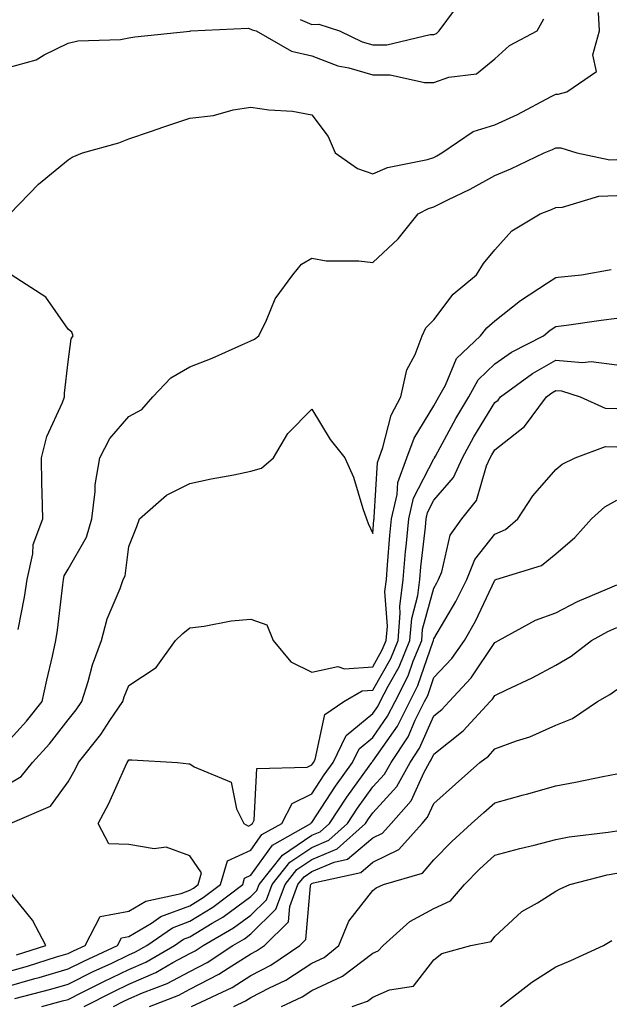
# Model space of a CAD drawing. Units: inches. Extents: x 1013363 to 1016003, y 7242458 to 7245098.
# Drawn here: x 1013780 to 1013877, y 7244522 to 7244684 of the extents above; entities that cross this region are included whole.
import ezdxf

# ---------------------------------------------------------------- set-up
doc = ezdxf.new("R2010")
doc.units = ezdxf.units.IN
doc.header["$MEASUREMENT"] = 0
doc.layers.add('Contour_10137242', color=7, linetype='Continuous', true_color=0x13a9d9)

msp = doc.modelspace()

# ---------------------------------------------------------------- linework, layer by layer
at = {"layer": 'Contour_10137242'}
for points in [[(1013826.15, 7244683.82, 2963), (1013828.05, 7244682.99, 2963), (1013829.18, 7244683.05, 2963), (1013832.57, 7244681.92, 2963), (1013836.27, 7244680.14, 2963), (1013838.05, 7244679.63, 2963), (1013840.33, 7244679.64, 2963), (1013847.47, 7244681.34, 2963), (1013848.05, 7244681.35, 2963), (1013848.47, 7244681.5, 2963), (1013848.94, 7244681.92, 2963), (1013851.45, 7244685.32, 2963)], [(1013778.05, 7244675.86, 2962), (1013782.81, 7244677.16, 2962), (1013784.12, 7244677.99, 2962), (1013788.05, 7244679.92, 2962), (1013789.65, 7244680.32, 2962), (1013796.65, 7244680.52, 2962), (1013798.05, 7244680.77, 2962), (1013799.03, 7244680.94, 2962), (1013808.05, 7244681.91, 2962), (1013808.17, 7244681.92, 2962), (1013817.59, 7244682.38, 2962), (1013818.05, 7244682.24, 2962), (1013818.23, 7244682.1, 2962), (1013818.93, 7244681.92, 2962), (1013824.72, 7244678.59, 2962), (1013828.05, 7244677.82, 2962), (1013832.31, 7244676.18, 2962), (1013834.11, 7244675.86, 2962), (1013838.05, 7244674.74, 2962), (1013840.88, 7244674.75, 2962), (1013846.5, 7244673.47, 2962), (1013848.05, 7244673.48, 2962), (1013850.5, 7244674.37, 2962), (1013855.06, 7244674.91, 2962), (1013858.05, 7244677.35, 2962), (1013860.45, 7244679.52, 2962), (1013864.98, 7244681.92, 2962), (1013866.08, 7244683.89, 2962)], [(1013778.52, 7244651.92, 2961), (1013783.2, 7244656.77, 2961), (1013788.05, 7244660.78, 2961), (1013788.74, 7244661.23, 2961), (1013790.45, 7244661.92, 2961), (1013796.38, 7244663.59, 2961), (1013798.05, 7244664.23, 2961), (1013801.55, 7244665.42, 2961), (1013803.79, 7244666.18, 2961), (1013808.05, 7244667.63, 2961), (1013811.89, 7244668.08, 2961), (1013815.11, 7244668.98, 2961), (1013818.05, 7244669.44, 2961), (1013820.97, 7244669, 2961), (1013824.87, 7244668.74, 2961), (1013828.05, 7244668.16, 2961), (1013830.74, 7244664.61, 2961), (1013831.86, 7244661.92, 2961), (1013835.51, 7244659.38, 2961), (1013838.05, 7244658.5, 2961), (1013840.46, 7244659.51, 2961), (1013846.98, 7244660.85, 2961), (1013848.05, 7244661.18, 2961), (1013848.54, 7244661.43, 2961), (1013849.38, 7244661.92, 2961), (1013854.52, 7244665.45, 2961), (1013858.05, 7244666.54, 2961), (1013861.77, 7244668.2, 2961), (1013867.29, 7244671.16, 2961), (1013868.05, 7244671.54, 2961), (1013868.44, 7244671.53, 2961), (1013869.87, 7244671.92, 2961), (1013874.7, 7244675.27, 2961), (1013874.13, 7244678, 2961), (1013875.23, 7244681.92, 2961), (1013875.03, 7244684.94, 2961)], [(1013778.05, 7244565.19, 2960), (1013781.26, 7244568.71, 2960), (1013783.8, 7244571.92, 2960), (1013784.56, 7244575.41, 2960), (1013785.48, 7244579.35, 2960), (1013786.06, 7244581.92, 2960), (1013786.33, 7244583.64, 2960), (1013787.18, 7244591.05, 2960), (1013787.31, 7244591.92, 2960), (1013787.44, 7244592.53, 2960), (1013788.05, 7244593.66, 2960), (1013791.06, 7244598.91, 2960), (1013791.94, 7244601.92, 2960), (1013792.5, 7244606.37, 2960), (1013792.49, 7244607.48, 2960), (1013793.26, 7244611.92, 2960), (1013794.92, 7244615.05, 2960), (1013798.05, 7244618.7, 2960), (1013800.14, 7244619.83, 2960), (1013801.94, 7244621.92, 2960), (1013804.92, 7244625.05, 2960), (1013808.05, 7244626.81, 2960), (1013811.71, 7244628.26, 2960), (1013816.57, 7244630.44, 2960), (1013818.05, 7244631.07, 2960), (1013818.62, 7244631.35, 2960), (1013819.34, 7244631.92, 2960), (1013820.61, 7244634.48, 2960), (1013822, 7244637.97, 2960), (1013824.92, 7244641.92, 2960), (1013826.32, 7244643.65, 2960), (1013828.05, 7244644.63, 2960), (1013830.37, 7244644.24, 2960), (1013835.74, 7244644.23, 2960), (1013838.05, 7244643.94, 2960), (1013842.17, 7244647.8, 2960), (1013845.48, 7244651.92, 2960), (1013847.18, 7244652.79, 2960), (1013848.05, 7244653.05, 2960), (1013850.34, 7244654.21, 2960), (1013854.01, 7244655.96, 2960), (1013858.05, 7244658.23, 2960), (1013860.66, 7244659.31, 2960), (1013866.13, 7244661.92, 2960), (1013867.48, 7244662.49, 2960), (1013868.05, 7244662.77, 2960), (1013868.88, 7244662.75, 2960), (1013871.49, 7244661.92, 2960), (1013876.93, 7244660.8, 2960), (1013878.05, 7244660.84, 2960)], [(1013778.05, 7244558.26, 2959), (1013780.34, 7244559.63, 2959), (1013782.22, 7244561.92, 2959), (1013784.99, 7244564.98, 2959), (1013788.05, 7244568.94, 2959), (1013789.4, 7244570.57, 2959), (1013790.31, 7244571.92, 2959), (1013791.34, 7244575.21, 2959), (1013792.04, 7244577.93, 2959), (1013793.52, 7244581.92, 2959), (1013794.46, 7244585.51, 2959), (1013796.59, 7244590.46, 2959), (1013797.09, 7244591.92, 2959), (1013797.4, 7244592.57, 2959), (1013798.05, 7244597.33, 2959), (1013799.35, 7244600.62, 2959), (1013799.78, 7244601.92, 2959), (1013804.21, 7244605.76, 2959), (1013808.05, 7244607.67, 2959), (1013811.51, 7244608.46, 2959), (1013815.24, 7244609.11, 2959), (1013818.05, 7244609.69, 2959), (1013819.78, 7244610.19, 2959), (1013821.75, 7244611.92, 2959), (1013824.08, 7244615.89, 2959), (1013828.05, 7244619.87, 2959), (1013831.05, 7244614.92, 2959), (1013833.46, 7244611.92, 2959), (1013834.85, 7244608.72, 2959), (1013836.4, 7244603.57, 2959), (1013837, 7244601.92, 2959), (1013837.26, 7244601.13, 2959), (1013838.05, 7244599.49, 2959), (1013838.22, 7244601.75, 2959), (1013838.24, 7244601.92, 2959), (1013838.28, 7244602.15, 2959), (1013838.81, 7244611.16, 2959), (1013839.09, 7244611.92, 2959), (1013839.7, 7244613.57, 2959), (1013841.05, 7244618.92, 2959), (1013842.63, 7244621.92, 2959), (1013843.63, 7244626.34, 2959), (1013844.96, 7244628.83, 2959), (1013846.14, 7244631.92, 2959), (1013846.74, 7244633.23, 2959), (1013848.05, 7244634.52, 2959), (1013851.22, 7244638.75, 2959), (1013855.06, 7244641.92, 2959), (1013856.2, 7244643.77, 2959), (1013858.05, 7244646.01, 2959), (1013860.85, 7244649.12, 2959), (1013865.48, 7244651.92, 2959), (1013867.33, 7244652.64, 2959), (1013868.05, 7244652.96, 2959), (1013869.16, 7244653.03, 2959), (1013875.13, 7244654.84, 2959), (1013878.05, 7244654.95, 2959)], [(1013778.57, 7244551.92, 2958), (1013785.19, 7244554.78, 2958), (1013788.05, 7244558.73, 2958), (1013789.2, 7244560.77, 2958), (1013789.75, 7244561.92, 2958), (1013793.45, 7244566.52, 2958), (1013794.92, 7244568.79, 2958), (1013797.03, 7244571.92, 2958), (1013797.28, 7244572.69, 2958), (1013798.05, 7244574.54, 2958), (1013802.48, 7244577.49, 2958), (1013805.69, 7244581.92, 2958), (1013806.87, 7244583.1, 2958), (1013808.05, 7244584.04, 2958), (1013810.4, 7244584.27, 2958), (1013814.78, 7244585.19, 2958), (1013818.05, 7244585.45, 2958), (1013820.65, 7244584.52, 2958), (1013821.71, 7244581.92, 2958), (1013824.59, 7244578.46, 2958), (1013828.05, 7244576.75, 2958), (1013832.31, 7244577.66, 2958), (1013833.4, 7244577.27, 2958), (1013838.05, 7244577.62, 2958), (1013839.59, 7244580.38, 2958), (1013840.23, 7244581.92, 2958), (1013840.43, 7244584.3, 2958), (1013840.02, 7244589.95, 2958), (1013840.26, 7244591.92, 2958), (1013840.47, 7244594.34, 2958), (1013840.82, 7244599.15, 2958), (1013841.09, 7244601.92, 2958), (1013842.01, 7244605.88, 2958), (1013842.12, 7244607.85, 2958), (1013843.64, 7244611.92, 2958), (1013844.82, 7244615.15, 2958), (1013848.05, 7244620.42, 2958), (1013848.58, 7244621.39, 2958), (1013848.89, 7244621.92, 2958), (1013849.94, 7244623.81, 2958), (1013851.77, 7244628.2, 2958), (1013855.71, 7244631.92, 2958), (1013856.74, 7244633.23, 2958), (1013858.05, 7244634.35, 2958), (1013862.25, 7244637.72, 2958), (1013866.71, 7244640.58, 2958), (1013868.05, 7244641.48, 2958), (1013868.44, 7244641.53, 2958), (1013872.29, 7244641.92, 2958), (1013877.15, 7244642.82, 2958)], [(1013779.85, 7244583.72, 2961), (1013780.91, 7244589.06, 2961), (1013781.34, 7244591.92, 2961), (1013782.28, 7244596.15, 2961), (1013782.31, 7244597.66, 2961), (1013783.9, 7244601.92, 2961), (1013783.81, 7244606.16, 2961), (1013783.78, 7244607.65, 2961), (1013783.7, 7244611.92, 2961), (1013784.56, 7244615.41, 2961), (1013787.13, 7244621, 2961), (1013787.45, 7244621.92, 2961), (1013787.45, 7244622.52, 2961), (1013788.05, 7244627.63, 2961), (1013788.57, 7244631.4, 2961), (1013788.91, 7244631.92, 2961), (1013788.66, 7244632.53, 2961), (1013788.05, 7244633, 2961), (1013784.39, 7244638.26, 2961), (1013778.74, 7244641.92, 2961)], [(1013778.05, 7244527.58, 2957), (1013781.43, 7244528.54, 2957), (1013786.17, 7244530.04, 2957), (1013788.05, 7244530.59, 2957), (1013788.94, 7244531.03, 2957), (1013790.85, 7244531.92, 2957), (1013793.3, 7244536.67, 2957), (1013798.05, 7244537.53, 2957), (1013800.79, 7244539.18, 2957), (1013806.59, 7244540.46, 2957), (1013808.05, 7244540.99, 2957), (1013808.63, 7244541.34, 2957), (1013809.38, 7244541.92, 2957), (1013809.95, 7244543.82, 2957), (1013808.05, 7244546.64, 2957), (1013804.16, 7244548.03, 2957), (1013802.19, 7244547.78, 2957), (1013798.05, 7244548.49, 2957), (1013794.72, 7244548.59, 2957), (1013793.02, 7244551.92, 2957), (1013794.77, 7244555.2, 2957), (1013797.47, 7244561.34, 2957), (1013797.75, 7244561.92, 2957), (1013797.88, 7244562.09, 2957), (1013798.05, 7244562.35, 2957), (1013798.52, 7244562.39, 2957), (1013806, 7244561.92, 2957), (1013807.86, 7244561.73, 2957), (1013808.05, 7244561.69, 2957), (1013808.76, 7244561.21, 2957), (1013814.82, 7244558.69, 2957), (1013815.66, 7244554.31, 2957), (1013816.88, 7244551.92, 2957), (1013817.63, 7244551.5, 2957), (1013818.05, 7244551.7, 2957), (1013818.14, 7244551.83, 2957), (1013818.3, 7244551.92, 2957), (1013818.59, 7244552.46, 2957), (1013819.02, 7244560.95, 2957), (1013827.27, 7244561.14, 2957), (1013828.05, 7244561.53, 2957), (1013828.21, 7244561.76, 2957), (1013828.31, 7244561.92, 2957), (1013828.56, 7244562.43, 2957), (1013830.19, 7244569.78, 2957), (1013833.3, 7244571.92, 2957), (1013836.3, 7244573.67, 2957), (1013838.05, 7244573.8, 2957), (1013840.97, 7244579, 2957), (1013842.17, 7244581.92, 2957), (1013842.55, 7244586.42, 2957), (1013842.47, 7244587.5, 2957), (1013843, 7244591.92, 2957), (1013843.42, 7244596.55, 2957), (1013843.51, 7244597.38, 2957), (1013843.94, 7244601.92, 2957), (1013844.71, 7244605.26, 2957), (1013848.05, 7244611.74, 2957), (1013848.13, 7244611.84, 2957), (1013848.17, 7244611.92, 2957), (1013848.31, 7244612.18, 2957), (1013851.64, 7244618.33, 2957), (1013853.77, 7244621.92, 2957), (1013855.3, 7244624.67, 2957), (1013858.05, 7244627.32, 2957), (1013860.76, 7244629.21, 2957), (1013866.02, 7244631.92, 2957), (1013867.13, 7244632.84, 2957), (1013868.05, 7244633.44, 2957), (1013869.8, 7244633.67, 2957), (1013875.47, 7244634.5, 2957), (1013878.05, 7244634.81, 2957)], [(1013778.05, 7244525.21, 2956), (1013782.63, 7244526.5, 2956), (1013783.29, 7244526.68, 2956), (1013788.05, 7244528.09, 2956), (1013790.62, 7244529.35, 2956), (1013796.16, 7244531.92, 2956), (1013796.8, 7244533.17, 2956), (1013798.05, 7244533.39, 2956), (1013801.72, 7244535.59, 2956), (1013803.29, 7244536.68, 2956), (1013808.05, 7244538.44, 2956), (1013810.21, 7244539.76, 2956), (1013813.04, 7244541.92, 2956), (1013814.2, 7244545.77, 2956), (1013818.05, 7244547.56, 2956), (1013819.86, 7244550.11, 2956), (1013823.1, 7244551.92, 2956), (1013824.79, 7244555.18, 2956), (1013828.05, 7244556.8, 2956), (1013830.06, 7244559.91, 2956), (1013831.51, 7244561.92, 2956), (1013833.64, 7244566.33, 2956), (1013838.05, 7244569.94, 2956), (1013838.86, 7244571.11, 2956), (1013839.27, 7244571.92, 2956), (1013840.55, 7244574.42, 2956), (1013842.35, 7244577.62, 2956), (1013844.1, 7244581.92, 2956), (1013844.42, 7244585.55, 2956), (1013845.44, 7244589.31, 2956), (1013845.76, 7244591.92, 2956), (1013845.94, 7244594.03, 2956), (1013846.66, 7244600.53, 2956), (1013846.79, 7244601.92, 2956), (1013847.02, 7244602.95, 2956), (1013848.05, 7244604.94, 2956), (1013851.28, 7244608.69, 2956), (1013852.74, 7244611.92, 2956), (1013854.63, 7244615.34, 2956), (1013858.05, 7244620.96, 2956), (1013858.59, 7244621.38, 2956), (1013858.98, 7244621.92, 2956), (1013864.22, 7244625.75, 2956), (1013868.05, 7244627.91, 2956), (1013872.42, 7244627.55, 2956), (1013873.83, 7244627.7, 2956), (1013878.05, 7244627.17, 2956)], [(1013779.33, 7244523.2, 2955), (1013785.23, 7244524.74, 2955), (1013788.05, 7244525.58, 2955), (1013792.29, 7244527.68, 2955), (1013795.11, 7244528.98, 2955), (1013798.05, 7244530.38, 2955), (1013799.12, 7244530.85, 2955), (1013800.98, 7244531.92, 2955), (1013805.16, 7244534.81, 2955), (1013808.05, 7244535.88, 2955), (1013811.79, 7244538.18, 2955), (1013816.7, 7244541.92, 2955), (1013817.01, 7244542.96, 2955), (1013818.05, 7244543.43, 2955), (1013821.58, 7244548.39, 2955), (1013827.89, 7244551.92, 2955), (1013827.94, 7244552.03, 2955), (1013828.05, 7244552.08, 2955), (1013831.93, 7244558.04, 2955), (1013834.69, 7244561.92, 2955), (1013835.78, 7244564.19, 2955), (1013838.05, 7244566.03, 2955), (1013840.47, 7244569.5, 2955), (1013841.69, 7244571.92, 2955), (1013843.84, 7244576.13, 2955), (1013844.66, 7244578.53, 2955), (1013846.05, 7244581.92, 2955), (1013846.2, 7244583.77, 2955), (1013848.05, 7244590.54, 2955), (1013848.56, 7244591.41, 2955), (1013848.81, 7244591.92, 2955), (1013849.33, 7244593.2, 2955), (1013850.74, 7244599.23, 2955), (1013852.63, 7244601.92, 2955), (1013855.05, 7244604.92, 2955), (1013856.7, 7244610.57, 2955), (1013857.31, 7244611.92, 2955), (1013857.57, 7244612.4, 2955), (1013858.05, 7244613.19, 2955), (1013862.92, 7244617.05, 2955), (1013866.5, 7244621.92, 2955), (1013867.4, 7244622.57, 2955), (1013868.05, 7244622.95, 2955), (1013869, 7244622.87, 2955), (1013872.06, 7244621.92, 2955), (1013876.17, 7244620.05, 2955), (1013878.05, 7244619.99, 2955)], [(1013783.76, 7244521.92, 2954), (1013787.16, 7244522.81, 2954), (1013788.05, 7244523.07, 2954), (1013790.34, 7244524.21, 2954), (1013793.95, 7244526.02, 2954), (1013798.05, 7244527.97, 2954), (1013800.79, 7244529.18, 2954), (1013805.53, 7244531.92, 2954), (1013807.01, 7244532.96, 2954), (1013808.05, 7244533.34, 2954), (1013811.68, 7244535.55, 2954), (1013813.42, 7244536.55, 2954), (1013818.05, 7244539.97, 2954), (1013819.03, 7244540.94, 2954), (1013819.4, 7244541.92, 2954), (1013823.23, 7244546.74, 2954), (1013828.05, 7244550.01, 2954), (1013829.4, 7244550.57, 2954), (1013830.91, 7244551.92, 2954), (1013833.75, 7244556.22, 2954), (1013837.45, 7244561.32, 2954), (1013837.88, 7244561.92, 2954), (1013837.93, 7244562.04, 2954), (1013838.05, 7244562.13, 2954), (1013842.08, 7244567.89, 2954), (1013844.1, 7244571.92, 2954), (1013845.44, 7244574.53, 2954), (1013847.94, 7244581.81, 2954), (1013847.98, 7244581.92, 2954), (1013847.99, 7244581.98, 2954), (1013848.05, 7244582.2, 2954), (1013851.64, 7244588.33, 2954), (1013853.45, 7244591.92, 2954), (1013854.76, 7244595.21, 2954), (1013858.05, 7244599.37, 2954), (1013859.8, 7244600.17, 2954), (1013861.83, 7244601.92, 2954), (1013864.3, 7244605.67, 2954), (1013868.05, 7244610, 2954), (1013869.09, 7244610.88, 2954), (1013871.24, 7244611.92, 2954), (1013876.21, 7244613.76, 2954), (1013878.05, 7244613.7, 2954)], [(1013790.68, 7244521.92, 2953), (1013795.58, 7244524.39, 2953), (1013798.05, 7244525.56, 2953), (1013802.47, 7244527.5, 2953), (1013805.24, 7244529.11, 2953), (1013808.05, 7244530.61, 2953), (1013808.92, 7244531.05, 2953), (1013810.22, 7244531.92, 2953), (1013815.19, 7244534.78, 2953), (1013818.05, 7244536.89, 2953), (1013820.58, 7244539.39, 2953), (1013821.52, 7244541.92, 2953), (1013824.41, 7244545.56, 2953), (1013828.05, 7244548.01, 2953), (1013830.8, 7244549.17, 2953), (1013833.86, 7244551.92, 2953), (1013835.53, 7244554.44, 2953), (1013838.05, 7244557.92, 2953), (1013839.97, 7244560, 2953), (1013841.04, 7244561.92, 2953), (1013843.81, 7244566.16, 2953), (1013844.99, 7244568.86, 2953), (1013846.53, 7244571.92, 2953), (1013847.04, 7244572.93, 2953), (1013848.05, 7244575.87, 2953), (1013850.98, 7244578.99, 2953), (1013853.06, 7244581.92, 2953), (1013854.86, 7244585.11, 2953), (1013858.05, 7244591.86, 2953), (1013858.09, 7244591.88, 2953), (1013858.22, 7244591.92, 2953), (1013865.71, 7244594.26, 2953), (1013868.05, 7244596.16, 2953), (1013871.15, 7244598.82, 2953), (1013873.89, 7244601.92, 2953), (1013876.11, 7244603.86, 2953), (1013878.05, 7244604.97, 2953)], [(1013795.53, 7244521.92, 2952), (1013797.21, 7244522.76, 2952), (1013798.05, 7244523.16, 2952), (1013800.27, 7244524.14, 2952), (1013804.3, 7244525.67, 2952), (1013808.05, 7244527.67, 2952), (1013810.85, 7244529.12, 2952), (1013815.07, 7244531.92, 2952), (1013816.97, 7244533, 2952), (1013818.05, 7244533.8, 2952), (1013822.12, 7244537.85, 2952), (1013823.65, 7244541.92, 2952), (1013825.59, 7244544.38, 2952), (1013828.05, 7244546.03, 2952), (1013832.2, 7244547.77, 2952), (1013836.82, 7244551.92, 2952), (1013837.31, 7244552.66, 2952), (1013838.05, 7244553.68, 2952), (1013842, 7244557.97, 2952), (1013844.19, 7244561.92, 2952), (1013845.72, 7244564.25, 2952), (1013848.05, 7244569.6, 2952), (1013849.35, 7244570.62, 2952), (1013850.54, 7244571.92, 2952), (1013854.15, 7244575.82, 2952), (1013858.05, 7244581.59, 2952), (1013858.27, 7244581.7, 2952), (1013858.67, 7244581.92, 2952), (1013864.72, 7244585.25, 2952), (1013868.05, 7244586.49, 2952), (1013871.62, 7244588.35, 2952), (1013876.53, 7244590.4, 2952), (1013878.05, 7244591.09, 2952)], [(1013801.39, 7244521.92, 2951), (1013806.2, 7244523.77, 2951), (1013808.05, 7244524.74, 2951), (1013812.79, 7244527.18, 2951), (1013814.34, 7244528.21, 2951), (1013818.05, 7244530.53, 2951), (1013818.96, 7244531.01, 2951), (1013820.29, 7244531.92, 2951), (1013824.19, 7244535.78, 2951), (1013824.41, 7244538.28, 2951), (1013825.76, 7244541.92, 2951), (1013826.78, 7244543.19, 2951), (1013828.05, 7244544.05, 2951), (1013831.71, 7244545.58, 2951), (1013833.9, 7244546.07, 2951), (1013838.05, 7244549.58, 2951), (1013839.61, 7244550.36, 2951), (1013841.03, 7244551.92, 2951), (1013844.35, 7244555.62, 2951), (1013846.47, 7244560.34, 2951), (1013847.35, 7244561.92, 2951), (1013847.62, 7244562.35, 2951), (1013848.05, 7244563.32, 2951), (1013852.85, 7244567.12, 2951), (1013857.29, 7244571.92, 2951), (1013857.66, 7244572.31, 2951), (1013858.05, 7244572.9, 2951), (1013859.96, 7244573.83, 2951), (1013864.17, 7244575.8, 2951), (1013868.05, 7244577.87, 2951), (1013870.58, 7244579.39, 2951), (1013873.89, 7244581.92, 2951), (1013876.58, 7244583.39, 2951), (1013878.05, 7244584.06, 2951)], [(1013808.3, 7244521.92, 2950), (1013814.95, 7244525.02, 2950), (1013818.05, 7244526.96, 2950), (1013821.31, 7244528.66, 2950), (1013826.06, 7244531.92, 2950), (1013827.06, 7244532.91, 2950), (1013827.8, 7244541.67, 2950), (1013827.89, 7244541.92, 2950), (1013827.96, 7244542.01, 2950), (1013828.05, 7244542.07, 2950), (1013828.3, 7244542.17, 2950), (1013836.07, 7244543.9, 2950), (1013838.05, 7244545.57, 2950), (1013842.3, 7244547.67, 2950), (1013846.12, 7244551.92, 2950), (1013847.03, 7244552.94, 2950), (1013848.05, 7244555.2, 2950), (1013851.62, 7244558.35, 2950), (1013855.59, 7244561.92, 2950), (1013857, 7244562.97, 2950), (1013858.05, 7244564.15, 2950), (1013861.59, 7244565.46, 2950), (1013863.81, 7244566.16, 2950), (1013868.05, 7244568.04, 2950), (1013870.81, 7244569.16, 2950), (1013874.88, 7244571.92, 2950), (1013876.91, 7244573.06, 2950), (1013878.05, 7244573.91, 2950)], [(1013815.23, 7244521.92, 2949), (1013817.15, 7244522.82, 2949), (1013818.05, 7244523.38, 2949), (1013821.1, 7244524.97, 2949), (1013823.75, 7244526.22, 2949), (1013828.05, 7244529, 2949), (1013830.04, 7244529.93, 2949), (1013832.48, 7244531.92, 2949), (1013834.08, 7244535.89, 2949), (1013838.05, 7244540.94, 2949), (1013838.58, 7244541.39, 2949), (1013839.8, 7244541.92, 2949), (1013846.2, 7244543.77, 2949), (1013848.05, 7244545.95, 2949), (1013850.98, 7244548.99, 2949), (1013854.21, 7244551.92, 2949), (1013856.25, 7244553.72, 2949), (1013858.05, 7244555.33, 2949), (1013862.74, 7244556.61, 2949), (1013863.24, 7244556.73, 2949), (1013868.05, 7244558.1, 2949), (1013871.29, 7244558.68, 2949), (1013875.77, 7244559.64, 2949), (1013878.05, 7244560.07, 2949)], [(1013823.05, 7244521.92, 2948), (1013826.46, 7244523.51, 2948), (1013828.05, 7244524.55, 2948), (1013832.98, 7244526.85, 2948), (1013833.08, 7244526.89, 2948), (1013838.05, 7244530.64, 2948), (1013838.94, 7244531.03, 2948), (1013839.72, 7244531.92, 2948), (1013844.11, 7244535.86, 2948), (1013848.05, 7244537.97, 2948), (1013850.76, 7244539.21, 2948), (1013853.09, 7244541.92, 2948), (1013855.53, 7244544.44, 2948), (1013858.05, 7244546.74, 2948), (1013862.14, 7244547.83, 2948), (1013864.51, 7244548.38, 2948), (1013868.05, 7244549.27, 2948), (1013870.25, 7244549.72, 2948), (1013876.61, 7244550.48, 2948), (1013878.05, 7244550.74, 2948)], [(1013834.65, 7244521.92, 2947), (1013837.19, 7244522.78, 2947), (1013838.05, 7244523.43, 2947), (1013840.76, 7244524.63, 2947), (1013844.71, 7244525.26, 2947), (1013848.05, 7244529.57, 2947), (1013849.36, 7244530.61, 2947), (1013854.1, 7244531.92, 2947), (1013857.43, 7244532.54, 2947), (1013858.05, 7244533.37, 2947), (1013862.5, 7244537.47, 2947), (1013865.03, 7244538.9, 2947), (1013868.05, 7244540.83, 2947), (1013868.75, 7244541.22, 2947), (1013870.34, 7244541.92, 2947), (1013876.47, 7244543.5, 2947), (1013878.05, 7244543.79, 2947)], [(1013779.58, 7244530.39, 2958), (1013784.42, 7244531.92, 2958), (1013782.22, 7244536.09, 2958), (1013778.05, 7244541.21, 2958)], [(1013859, 7244521.92, 2946), (1013864.1, 7244525.87, 2946), (1013868.05, 7244528.4, 2946), (1013870.54, 7244529.43, 2946), (1013875.89, 7244531.92, 2946), (1013877.25, 7244532.72, 2946)]]:
    msp.add_polyline3d(points, dxfattribs=at)

doc.saveas('drawing.dxf')
